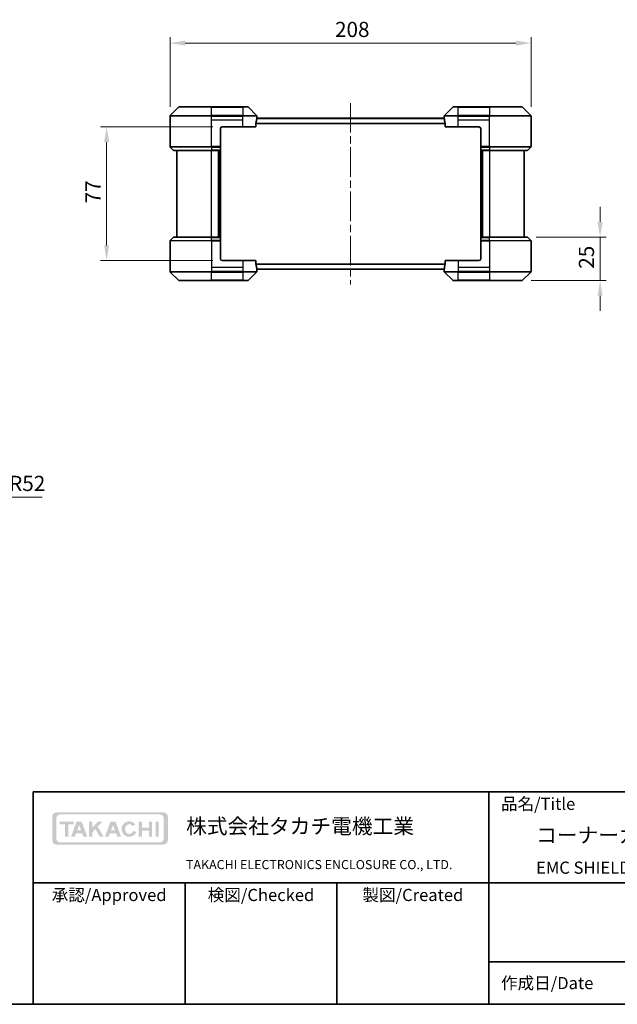
# Model space of a CAD drawing. Units: millimetres. Extents: x 0 to 6120, y 0 to 984.
# Drawn here: x 1910 to 2255, y 0 to 567 of the extents above; entities that cross this region are included whole.
import ezdxf
from ezdxf.enums import TextEntityAlignment as Align

# ---------------------------------------------------------------- set-up
doc = ezdxf.new("R2010")
doc.units = ezdxf.units.MM
doc.header["$LTSCALE"] = 3
doc.linetypes.add('CHAIN', pattern=[0.35429999999999995, 0.2362, -0.0295, 0.0591, -0.0295])
doc.layers.get('Defpoints').update_dxf_attribs({"lineweight": 25})
for name, color, linetype, lineweight in [('Border (ISO)', 7, 'Continuous', 35), ('Centerline (ISO)', 131, 'Continuous', 18), ('Dimension (ISO)', 7, 'Continuous', 18), ('Dimension (ISO) @ 1', 7, 'Continuous', 18), ('Hatch (ISO)', 1, 'Continuous', 18), ('Title (ISO)', 7, 'Continuous', 35), ('Visible (ISO)', 7, 'Continuous', 35), ('Visible Narrow (ISO)', 7, 'Continuous', 25)]:
    doc.layers.add(name, color=color, linetype=linetype, lineweight=lineweight)
doc.styles.add('Note Text (TK)', font='MS PGothic.ttf')
doc.styles.add('文字スタイル67', font='arial.ttf')
doc.dimstyles.new('Default - Method 1b (TK)', dxfattribs={"dimscale": 3, "dimtxt": 2.5, "dimasz": 2.5, "dimexe": 1, "dimexo": 1.499999999999999, "dimgap": 1, "dimtad": 1, "dimrnd": 1e-08, "dimdsep": 46, "dimtxsty": 'Note Text (TK)', "dimcen": 0.09, "dimdle": 5, "dimclrd": 100, "dimclre": 100, "dimclrt": 7, "dimadec": 1, "dimazin": 1, "dimtfac": 1, "dimtmove": 0, "dimatfit": 3, "dimfxl": 1, "dimtolj": 1, "dimlwd": -1, "dimlwe": -1, "dimarcsym": 0})

# ---------------------------------------------------------------- blocks, each defined once
blk = doc.blocks.new('図面枠 tk図枠')
at = {"layer": 'Border (ISO)'}
blk.add_line((14.50000000000001, 8.000000000000007), (405.4999999999999, 8.000000000000007), dxfattribs=at)
blk = doc.blocks.new('表題欄 tk表題欄')
at = {"layer": 'Hatch (ISO)'}
h = blk.add_hatch(color=256, dxfattribs=at)
edge = h.paths.add_edge_path(flags=0)
edge.add_arc((95.57537688673352, 236.2990653650367), 0.5958259999999996, 269.9999999999897, 360)
edge.add_line((96.17120288673351, 236.2990653650368), (96.17120288673348, 239.7107813650365))
edge.add_arc((95.5753768867335, 239.7107813650366), 0.5958259999999996, 0, 90.0000000000068)
edge.add_line((95.57537688673342, 240.3066073650366), (79.13710888673356, 240.3066073650366))
edge.add_arc((79.13710888673353, 239.7107813650366), 0.5958259999999996, 89.99999999999744, 180)
edge.add_line((78.54128288673353, 239.7107813650365), (78.54128288673331, 236.2990653650368))
edge.add_arc((79.13710888673332, 236.2990653650365), 0.5958259999999996, 180, 270.0000000000231)
edge.add_line((79.13710888673356, 235.7032393650365), (95.57537688673342, 235.7032393650367))
edge = h.paths.add_edge_path()
edge.add_line((77.83935088673357, 239.9556413650366), (77.83935088673357, 236.0542053650368))
edge.add_arc((78.54128288673346, 236.0542053650367), 0.7019319999998935, 180, 270.0000000000087)
edge.add_line((78.54128288673357, 235.3522733650368), (96.17120288673352, 235.3522733650368))
edge.add_arc((96.17120288673351, 236.0542053650367), 0.7019319999998921, 270, 360)
edge.add_line((96.8731348867334, 236.0542053650368), (96.87313488673352, 239.9556413650366))
edge.add_arc((96.1712028867336, 239.9556413650367), 0.7019319999998921, 0, 90.00000000000873)
edge.add_line((96.17120288673348, 240.6575733650367), (78.54128288673357, 240.6575733650366))
edge.add_arc((78.54128288673357, 239.9556413650366), 0.7019319999999984, 90, 180)
for points in [[(79.07181288673355, 239.1476033650369), (79.07181288673355, 238.6578833650367), (79.92066088673353, 238.6578833650367), (79.92066088673353, 236.6581933650368), (80.50832488673353, 236.6581933650368), (80.50832488673353, 238.6578833650367), (81.35717288673355, 238.6578833650367), (81.35717288673355, 239.1476033650369)], [(85.68407849525303, 236.6581933650368), (84.9434673993943, 237.8918698287545), (84.41792288673358, 237.3246628822781), (84.41792288673358, 236.6581933650368), (83.89555488673355, 236.6581933650368), (83.89555488673355, 239.1476033650369), (84.41792288673358, 239.1476033650369), (84.41792288673358, 238.0993979968839), (85.38913556809511, 239.1476033650369), (86.10696490847272, 239.1476033650369), (85.31925422435492, 238.2974470774499), (86.30334488673353, 236.6581933650368)], [(92.09142939614459, 239.1476033650369), (92.09142939614459, 236.6581933650368), (92.60971639614465, 236.6581933650368), (92.60971639614465, 237.6580383650368), (93.76872039614462, 237.6580383650368), (93.76872039614462, 236.6581933650368), (94.28700739614459, 236.6581933650368), (94.28700739614459, 239.1476033650369), (93.76872039614462, 239.1476033650369), (93.76872039614462, 238.1477583650367), (92.60971639614465, 238.1477583650367), (92.60971639614465, 239.1476033650369)], [(94.84202339614467, 239.1476033650369), (94.84202339614467, 236.6581933650368), (95.36439139614473, 236.6581933650368), (95.36439139614473, 239.1476033650369)]]:
    blk.add_hatch(color=256, dxfattribs=at).paths.add_polyline_path(points)
h = blk.add_hatch(color=256, dxfattribs=at)
h.paths.add_polyline_path([(82.59020695886475, 237.7110913650368), (81.95242681460243, 237.7110913650368), (82.27131688673356, 238.5794973650367)], flags=0)
h.paths.add_polyline_path([(82.77903014574996, 237.1968853650368), (81.76360362771717, 237.1968853650368), (81.56578886050404, 236.6581933650368), (80.94907288673355, 236.6581933650368), (81.86321688673357, 239.1476033650369), (82.67941688673353, 239.1476033650369), (83.59356088673351, 236.6581933650368), (82.97684491296302, 236.6581933650368)])
h = blk.add_hatch(color=256, dxfattribs=at)
h.paths.add_polyline_path([(87.52707281460246, 237.7110913650368), (88.16485295886469, 237.7110913650368), (87.84596288673359, 238.5794973650367)], flags=0)
h.paths.add_polyline_path([(87.14043486050403, 236.6581933650368), (87.3382496277172, 237.1968853650368), (88.35367614574989, 237.1968853650368), (88.551490912963, 236.6581933650368), (89.16820688673343, 236.6581933650368), (88.25406288673352, 239.1476033650369), (87.43786288673356, 239.1476033650369), (86.52371888673358, 236.6581933650368)])
h = blk.add_hatch(color=256, dxfattribs=at)
edge = h.paths.add_edge_path()
edge.add_arc((90.52309888673334, 237.9028983650369), 1.273272000000011, 38.55054079078439, 336.5820184016556)
edge.add_line((91.69149139614446, 237.3968543650369), (91.17255542714857, 237.6216113977801))
edge.add_ellipse((90.52309888673352, 237.9028983650369), major_axis=(0, -0.7998759999999119), ratio=0.8673469387756529, start_angle=128.5505407907963, end_angle=426.582018401653, ccw=False)
edge.add_line((91.09381514418376, 238.3576891122095), (91.51887237036831, 238.6964075050431))
at = {"layer": 'Title (ISO)'}
for p, q in [((74.70882392282105, 244.052739026017), (255.7088239228211, 244.052739026017)), ((74.70882392282105, 209.052739026017), (74.70882392282105, 244.052739026017)), ((149.7088239228211, 244.052739026017), (149.7088239228211, 209.052739026017)), ((230.7088239228211, 244.052739026017), (230.7088239228211, 209.052739026017)), ((255.7088239228211, 244.052739026017), (255.7088239228211, 209.052739026017)), ((243.2088239228211, 239.552739026017), (251.2088239228211, 240.5527390260171)), ((251.2088239228211, 234.552739026017), (251.2088239228211, 240.5527390260171)), ((243.2088239228211, 239.552739026017), (243.2088239228211, 235.552739026017)), ((243.2088239228211, 235.552739026017), (251.2088239228211, 234.552739026017)), ((230.7088239228211, 231.052739026017), (255.7088239228211, 231.052739026017)), ((74.70882392282105, 229.052739026017), (230.7088239228211, 229.052739026017)), ((99.70882392282108, 229.052739026017), (99.70882392282108, 209.052739026017)), ((124.708823922821, 229.052739026017), (124.708823922821, 209.052739026017)), ((230.7088239228211, 220.052739026017), (255.7088239228211, 220.052739026017)), ((149.7088239228211, 216.052739026017), (230.7088239228211, 216.052739026017)), ((255.7088239228211, 209.052739026017), (74.70882392282105, 209.052739026017))]:
    blk.add_line(p, q, dxfattribs=at)
at = {"layer": 'Title (ISO)', "color": 4, "linetype": 'CHAIN', "lineweight": 18, "ltscale": 8.889559745788574}
blk.add_line((238.2088239228211, 241.552739026017), (238.2088239228211, 233.552739026017), dxfattribs=at)
at = {"layer": 'Title (ISO)', "color": 4, "linetype": 'CHAIN', "lineweight": 18, "ltscale": 20.00163269042969}
blk.add_line((252.2088239228211, 237.552739026017), (234.2088239228211, 237.552739026017), dxfattribs=at)
at = {"layer": 'Title (ISO)'}
for radius in [3, 2]:
    blk.add_circle((238.2088239228211, 237.552739026017), radius, dxfattribs=at)
at = {"layer": 'Title (ISO)', "color": 1, "char_height": 2.000000029802322, "line_spacing_factor": 1.5, "style": 'Note Text (TK)'}
for s, insert, attachment_point in [('\\fＭＳ Ｐゴシック|b0|i0;{\\H2.0000;品名/Title}', (151.708823922821, 242.052739026017), 4), ('\\fＭＳ Ｐゴシック|b0|i0;{\\H2.0000;尺度/Scale}', (232.7088239228211, 229.052739026017), 4), ('\\fＭＳ Ｐゴシック|b0|i0;{\\H2.0000;承認/Approved}', (87.20882392282108, 227.052739026017), 5), ('\\fＭＳ Ｐゴシック|b0|i0;{\\H2.0000;検図/Checked}', (112.208823922821, 227.052739026017), 5), ('\\fＭＳ Ｐゴシック|b0|i0;{\\H2.0000;製図/Created}', (137.2088239228211, 227.052739026017), 5), ('\\fＭＳ Ｐゴシック|b0|i0;{\\H2.0000;ページ/Page}', (232.7088239228211, 218.052739026017), 4), ('\\fＭＳ Ｐゴシック|b0|i0;{\\H2.0000;作成日/Date}', (151.708823922821, 212.552739026017), 4)]:
    blk.add_mtext(s, dxfattribs=dict(at, insert=insert, attachment_point=attachment_point))
at = {"layer": 'Title (ISO)', "color": 7, "line_spacing_factor": 1.5, "style": 'Note Text (TK)'}
for s, insert, char_height, attachment_point in [('株式会社タカチ電機工業', (99.87313488673345, 238.052739026017), 2.5, 4), ('\\fArial|b0|i0;{\\H1.4986;TAKACHI ELECTRONICS ENCLOSURE CO., LTD.}', (99.87313488673342, 232.052739026017), 1.49859994649887, 4), ('\\fＭＳ Ｐゴシック|b0|i0;{\\H2.0000;/}', (243.2088239228211, 212.5527390260171), 2.000000029802322, 5)]:
    blk.add_mtext(s, dxfattribs=dict(at, insert=insert, char_height=char_height, attachment_point=attachment_point))
at = {"layer": 'Title (ISO)', "color": 7}
for tag, p, height, style in [('<品名>_001', (157.4957557410029, 235.6535912987443), 2.5, 'Note Text (TK)'), ('<Title>_001', (157.4878143697324, 230.5520568828656), 2.000000029802322, '文字スタイル67'), ('作成日_001', (175.617914831912, 211.2814322078352), 2.5, 'Note Text (TK)'), ('<ページ_No.>_001', (237.9488807410029, 211.3027390260171), 2.5, 'Note Text (TK)'), ('<総ページ数>_001', (246.7926307410029, 211.3027390260171), 2.5, 'Note Text (TK)')]:
    blk.add_attdef(tag, p, '', height=height, dxfattribs=dict(at, style=style))
at = {"layer": 'Title (ISO)', "color": 7, "style": 'Note Text (TK)'}
blk.add_attdef('<尺度>', text='', height=2.5, dxfattribs=at).set_placement((243.2088239228211, 223.5527390260171), align=Align.MIDDLE_CENTER)
blk = doc.blocks.new('*D36')
at = {"layer": 'Defpoints', "color": 0}
for p in [(1839.706791997729, 242.9861874292537), (1802.935569678024, 206.2149651095595)]:
    blk.add_point(p, dxfattribs=at)
at = {"layer": 'Dimension (ISO)', "color": 100}
for p, q in [((1888.984613926565, 292.2640093580744), (1845.893976333113, 249.1733717646352)), ((1923.123627496027, 292.2640093580742), (1888.984613926565, 292.2640093580744))]:
    blk.add_line(p, q, dxfattribs=at)
blk.add_solid([(1844.862778943882, 250.2045691538657), (1846.925173722343, 248.1421743754048), (1839.706791997729, 242.9861874292537)], dxfattribs=at)
at = {"layer": 'Dimension (ISO)', "color": 7, "insert": (1904.1321502233, 300.1390093580742), "char_height": 8.75, "attachment_point": 4, "style": 'Note Text (TK)'}
blk.add_mtext('\\A1;R52', dxfattribs=at)
blk = doc.blocks.new('*D41')
at = {"layer": 'Defpoints', "color": 0}
for p in [(2204.815345744371, 553.8440300148987), (1996.815345744372, 511.8440300148988), (2204.815345744371, 511.8440300148988)]:
    blk.add_point(p, dxfattribs=at)
at = {"layer": 'Dimension (ISO)', "color": 100}
for p, q in [((1996.815345744372, 517.0940300148989), (1996.815345744372, 557.3440300148987)), ((2204.815345744371, 517.0940300148989), (2204.815345744371, 557.3440300148987)), ((2005.565345744372, 553.8440300148987), (2196.065345744372, 553.8440300148987))]:
    blk.add_line(p, q, dxfattribs=at)
for points in [[(2005.565345744372, 555.3023633482322), (2005.565345744372, 552.3856966815655), (1996.815345744372, 553.8440300148987)], [(2196.065345744372, 555.3023633482322), (2196.065345744372, 552.3856966815655), (2204.815345744371, 553.8440300148987)]]:
    blk.add_solid(points, dxfattribs=at)
at = {"layer": 'Dimension (ISO)', "color": 7, "insert": (2091.891340062554, 561.7190300148989), "char_height": 8.75, "attachment_point": 4, "style": 'Note Text (TK)'}
blk.add_mtext('\\A1;208', dxfattribs=at)
blk = doc.blocks.new('*D42')
at = {"layer": 'Defpoints', "color": 0}
for p in [(2026.815345744379, 505.5511367960857), (1960.315345744379, 428.5511367960857), (2026.815345744379, 428.5511367960857)]:
    blk.add_point(p, dxfattribs=at)
at = {"layer": 'Dimension (ISO)', "color": 100}
for p, q in [((2021.56534574438, 505.5511367960857), (1956.815345744379, 505.5511367960857)), ((1960.315345744379, 496.8011367960857), (1960.315345744379, 437.3011367960857)), ((2021.56534574438, 428.5511367960857), (1956.815345744379, 428.5511367960857))]:
    blk.add_line(p, q, dxfattribs=at)
for points in [[(1958.857012411046, 496.8011367960857), (1961.773679077712, 496.8011367960857), (1960.315345744379, 505.5511367960857)], [(1958.857012411046, 437.3011367960857), (1961.773679077712, 437.3011367960857), (1960.315345744379, 428.5511367960857)]]:
    blk.add_solid(points, dxfattribs=at)
at = {"layer": 'Dimension (ISO)', "color": 7, "insert": (1952.440345744378, 461.5078129324494), "char_height": 8.75, "attachment_point": 4, "rotation": 90, "style": 'Note Text (TK)'}
blk.add_mtext('\\A1;77', dxfattribs=at)
blk = doc.blocks.new('*D107')
at = {"layer": 'Defpoints', "color": 0}
for p in [(2202.608238963186, 442.0511367960855), (2199.608238963186, 417.0511367960857), (2244.608238963186, 417.0511367960857)]:
    blk.add_point(p, dxfattribs=at)
at = {"layer": 'Dimension (ISO) @ 1', "color": 100}
for p, q in [((2244.608238963186, 450.8011367960856), (2244.608238963186, 459.5511367960855)), ((2207.858238963186, 442.0511367960855), (2248.108238963186, 442.0511367960855)), ((2244.608238963186, 442.0511367960855), (2244.608238963186, 433.3011367960856)), ((2244.608238963186, 433.3011367960856), (2244.608238963186, 425.8011367960857)), ((2244.608238963186, 417.0511367960857), (2244.608238963186, 425.8011367960857)), ((2204.858238963186, 417.0511367960857), (2248.108238963186, 417.0511367960857)), ((2244.608238963186, 408.3011367960857), (2244.608238963186, 399.5511367960858))]:
    blk.add_line(p, q, dxfattribs=at)
for points in [[(2243.149905629852, 450.8011367960856), (2246.066572296519, 450.8011367960856), (2244.608238963186, 442.0511367960855)], [(2243.149905629852, 408.3011367960857), (2246.066572296519, 408.3011367960857), (2244.608238963186, 417.0511367960857)]]:
    blk.add_solid(points, dxfattribs=at)
at = {"layer": 'Dimension (ISO) @ 1', "color": 7, "insert": (2236.733238963185, 423.8338072506309), "char_height": 8.75, "attachment_point": 4, "rotation": 90, "style": 'Note Text (TK)'}
blk.add_mtext('\\A1;25', dxfattribs=at)

msp = doc.modelspace()

# ---------------------------------------------------------------- linework, layer by layer
at = {"layer": 'Centerline (ISO)', "linetype": 'CHAIN', "ltscale": 23.99096870422363}
msp.add_line((2100.815345744377, 519.3011367960855), (2100.815345744377, 414.8011367960855), dxfattribs=at)
at = {"layer": 'Visible (ISO)'}
for p, q in [((2001.668899134966, 516.9046901866786), (1996.961792353779, 512.1975834054921)), ((2002.022452525558, 517.0511367960853), (2020.815345744377, 517.0511367960853)), ((2038.815345744377, 517.0511367960853), (2020.815345744377, 517.0511367960853)), ((2038.815345744377, 517.0511367960853), (2041.608238963189, 517.0511367960853)), ((2046.668899134969, 512.1975834054921), (2041.961792353783, 516.9046901866785)), ((2159.668899134969, 516.9046901866786), (2154.961792353783, 512.1975834054921)), ((2160.022452525563, 517.0511367960853), (2162.815345744377, 517.0511367960853)), ((2180.815345744377, 517.0511367960853), (2162.815345744377, 517.0511367960853)), ((2180.815345744377, 517.0511367960853), (2199.608238963185, 517.0511367960854)), ((2204.668899134965, 512.1975834054921), (2199.961792353778, 516.9046901866786)), ((1996.815345744372, 509.5511367960855), (1996.815345744372, 511.8440300148988)), ((2046.815345744376, 510.5511367960852), (2046.815345744376, 511.8440300148988)), ((2154.815345744376, 510.5511367960854), (2154.815345744376, 511.8440300148988)), ((2204.815345744371, 509.5511367960855), (2204.815345744371, 511.8440300148989)), ((1996.815345744372, 494.2582435772723), (1996.815345744372, 509.5511367960855)), ((2026.815345744379, 505.5511367960855), (2038.815345744378, 505.5511367960855)), ((2046.231544231472, 505.5511367960855), (2038.815345744378, 505.5511367960855)), ((2046.231544231472, 505.5511367960855), (2046.231544231472, 507.4425218155311)), ((2046.807264708286, 510.5511367960855), (2154.823426780467, 510.5511367960855)), ((2155.399147257281, 507.4425218155311), (2155.399147257281, 505.5511367960855)), ((2162.815345744378, 505.5511367960855), (2155.399147257281, 505.5511367960855)), ((2162.815345744378, 505.5511367960855), (2174.815345744378, 505.5511367960855)), ((2204.815345744371, 494.2582435772724), (2204.815345744371, 509.5511367960855)), ((2025.815345744379, 504.5511367960854), (2025.815345744379, 494.2582435772721)), ((2175.815345744378, 504.5511367960854), (2175.815345744378, 494.2582435772723)), ((1996.961792353779, 493.9046901866791), (1998.668899134965, 492.1975834054925)), ((2025.815345744379, 494.2582435772721), (2025.815345744379, 493.9046901866789)), ((2025.815345744378, 492.1975834054924), (2025.815345744379, 493.9046901866791)), ((2175.815345744378, 493.9046901866791), (2175.815345744378, 494.2582435772723)), ((2175.815345744378, 493.9046901866791), (2175.815345744377, 492.1975834054925)), ((2204.668899134965, 493.9046901866792), (2202.961792353778, 492.1975834054926)), ((2020.815345744378, 492.0511367960857), (1999.022452525558, 492.0511367960858)), ((2000.815345744372, 492.0511367960854), (2000.815345744372, 442.0511367960854)), ((2020.815345744378, 492.0511367960857), (2025.815345744378, 492.0511367960857)), ((2024.815345744377, 442.0511367960854), (2024.815345744377, 492.0511367960854)), ((2025.815345744378, 492.1975834054925), (2025.815345744378, 492.0511367960857)), ((2025.815345744377, 442.0511367960854), (2025.815345744377, 492.0511367960854)), ((2175.815345744377, 492.0511367960858), (2175.815345744377, 492.1975834054925)), ((2175.815345744378, 492.0511367960854), (2175.815345744378, 442.0511367960854)), ((2175.815345744377, 492.0511367960858), (2180.815345744377, 492.0511367960858)), ((2176.815345744378, 492.0511367960854), (2176.815345744378, 442.0511367960854)), ((2202.608238963185, 492.051136796086), (2180.815345744377, 492.0511367960858)), ((2200.815345744372, 442.0511367960854), (2200.815345744372, 492.0511367960856)), ((1996.815345744372, 439.8440300148988), (1996.815345744372, 424.5511367960855)), ((1996.961792353778, 440.197583405492), (1998.668899134965, 441.9046901866785)), ((1999.022452525558, 442.0511367960853), (2020.815345744378, 442.0511367960854)), ((2025.815345744378, 442.0511367960854), (2020.815345744378, 442.0511367960854)), ((2025.815345744378, 442.0511367960854), (2025.815345744378, 441.9046901866787)), ((2025.815345744379, 440.1975834054921), (2025.815345744378, 441.9046901866786)), ((2025.815345744379, 440.1975834054921), (2025.815345744379, 439.8440300148989)), ((2025.815345744379, 429.5511367960854), (2025.815345744379, 439.8440300148989)), ((2175.815345744378, 441.9046901866786), (2175.815345744378, 442.0511367960854)), ((2180.815345744378, 442.0511367960854), (2175.815345744378, 442.0511367960854)), ((2175.815345744378, 441.9046901866786), (2175.815345744378, 440.1975834054921)), ((2175.815345744379, 439.8440300148989), (2175.815345744378, 440.1975834054921)), ((2175.815345744378, 429.5511367960854), (2175.815345744378, 439.8440300148989)), ((2180.815345744378, 442.0511367960854), (2202.608238963185, 442.0511367960854)), ((2204.668899134965, 440.1975834054921), (2202.961792353778, 441.9046901866786)), ((2204.815345744371, 439.8440300148989), (2204.815345744371, 424.5511367960855)), ((2038.815345744378, 428.5511367960855), (2026.815345744379, 428.5511367960855)), ((2038.815345744378, 428.5511367960855), (2046.231544231472, 428.5511367960855)), ((2046.231544231472, 426.6597517766399), (2046.231544231472, 428.5511367960855)), ((2155.399147257281, 428.5511367960855), (2162.815345744379, 428.5511367960855)), ((2155.399147257281, 428.5511367960855), (2155.399147257281, 426.6597517766398)), ((2174.815345744379, 428.5511367960855), (2162.815345744379, 428.5511367960855)), ((1996.815345744372, 424.5511367960855), (1996.815345744372, 422.258243577272)), ((1996.961792353778, 421.9046901866787), (2001.668899134966, 417.1975834054922)), ((2041.961792353783, 417.1975834054923), (2046.668899134969, 421.9046901866788)), ((2046.807264708286, 423.5511367960856), (2154.823426780467, 423.5511367960856)), ((2046.815345744376, 423.5511367960856), (2046.815345744376, 422.2582435772721)), ((2154.815345744377, 423.5511367960854), (2154.815345744377, 422.258243577272)), ((2154.961792353784, 421.9046901866787), (2159.66889913497, 417.1975834054922)), ((2199.961792353778, 417.1975834054922), (2204.668899134965, 421.9046901866787)), ((2204.815345744371, 424.5511367960855), (2204.815345744371, 422.2582435772721)), ((2020.815345744377, 417.0511367960856), (2002.022452525558, 417.0511367960856)), ((2020.815345744377, 417.0511367960856), (2038.815345744377, 417.0511367960856)), ((2041.60823896319, 417.0511367960856), (2038.815345744377, 417.0511367960856)), ((2162.815345744378, 417.0511367960854), (2160.022452525563, 417.0511367960854)), ((2162.815345744378, 417.0511367960854), (2180.815345744377, 417.0511367960854)), ((2199.608238963185, 417.0511367960854), (2180.815345744377, 417.0511367960854))]:
    msp.add_line(p, q, dxfattribs=at)
for centre, radius, start, end in [((2002.022452525558, 516.5511367960853), 0.4999999999999901, 90, 134.9999999999906), ((2041.608238963189, 516.5511367960853), 0.4999999999999901, 45.00000000000699, 90), ((2160.022452525563, 516.5511367960853), 0.4999999999999904, 90, 134.9999999999906), ((2199.608238963185, 516.5511367960854), 0.4999999999999912, 45.00000000000699, 90), ((1997.315345744372, 511.8440300148988), 0.4999999999999841, 134.9999999999956, 180), ((2046.315345744376, 511.8440300148988), 0.4999999999999891, 0, 44.9999999999877), ((2155.315345744376, 511.8440300148988), 0.4999999999999883, 134.999999999993, 180), ((2204.315345744372, 511.8440300148989), 0.4999999999999883, 0, 45.0000000000044), ((2026.815345744379, 504.5511367960854), 0.9999999999999802, 90, 180), ((2174.815345744378, 504.5511367960854), 0.9999999999999806, 0, 90), ((1997.315345744372, 494.2582435772723), 0.4999999999999931, 180, 224.99999999999), ((2204.315345744372, 494.2582435772724), 0.4999999999999883, 315.0000000000099, 0), ((1999.022452525559, 492.5511367960858), 0.4999999999999901, 225.0000000000093, 270), ((2202.608238963185, 492.5511367960858), 0.4999999999999904, 270, 314.9999999999906), ((1997.315345744372, 439.8440300148988), 0.4999999999999924, 135.0000000000099, 180), ((1999.022452525558, 441.5511367960853), 0.4999999999999944, 90, 134.9999999999906), ((2202.608238963185, 441.5511367960853), 0.499999999999996, 45.00000000000934, 90), ((2204.315345744372, 439.8440300148989), 0.499999999999999, 0, 44.99999999999004), ((2026.815345744379, 429.5511367960854), 0.9999999999999886, 180, 270), ((2174.815345744379, 429.5511367960854), 0.9999999999999921, 270, 0), ((1997.315345744372, 422.258243577272), 0.4999999999999924, 180, 224.9999999999926), ((2046.315345744376, 422.2582435772721), 0.4999999999999924, 314.999999999993, 0), ((2155.315345744377, 422.258243577272), 0.4999999999999949, 180, 224.9999999999926), ((2204.315345744372, 422.2582435772721), 0.49999999999999, 315.0000000000099, 0), ((2002.022452525558, 417.5511367960855), 0.4999999999999952, 225.0000000000067, 270), ((2041.60823896319, 417.5511367960856), 0.4999999999999944, 270, 314.9999999999906), ((2160.022452525564, 417.5511367960855), 0.499999999999996, 225.0000000000067, 270), ((2199.608238963185, 417.5511367960855), 0.499999999999996, 270, 314.9999999999906)]:
    msp.add_arc(centre, radius, start, end, dxfattribs=at)
for centre, major_axis, ratio, start_param, end_param in [((2038.815345744376, 511.1511367960853), (2.3623e-12, -9.599999999999781), 0.8333333333333341, 1.195757886304471, 1.403348247575312), ((2038.815345744376, 511.1511367960853), (2.3623e-12, -9.599999999999781), 0.8333333333333341, 1.403348247575312, 1.496985085710607), ((2162.815345744376, 511.1511367960854), (1.938e-12, -9.599999999999858), 0.8333333333333307, 4.786200221469155, 4.879837059604464), ((2162.815345744376, 511.1511367960854), (1.938e-12, -9.599999999999858), 0.8333333333333307, 4.879837059604465, 5.087427420875402), ((2038.815345744376, 422.9511367960856), (2.3617e-12, 9.599999999999937), 0.8333333333333305, 4.87983705960427, 5.087427420875108), ((2162.815345744377, 422.9511367960855), (2.3803e-12, 9.599999999999882), 0.8333333333333365, 1.195757886304154, 1.403348247575106), ((2038.815345744376, 422.9511367960856), (2.3617e-12, 9.599999999999937), 0.8333333333333305, 4.786200221468977, 4.87983705960427), ((2162.815345744377, 422.9511367960855), (2.3803e-12, 9.599999999999882), 0.8333333333333365, 1.403348247575106, 1.496985085710417)]:
    msp.add_ellipse(centre, major_axis=major_axis, ratio=ratio, start_param=start_param, end_param=end_param, dxfattribs=at)
for points, knots in [([(2046.25929407661, 507.6345771354303), (2046.2520252921, 507.6122589382669), (2046.245599007145, 507.5863043399489), (2046.234707006684, 507.521344332373), (2046.231544231472, 507.4808009227348), (2046.231544231472, 507.4425218155311)], [-0.0201957605788084, -0.0201957605788084, -0.0201957605788084, -0.0201957605788084, -0.0114837321611469, -0.0114837321611469, 0, 0, 0, 0]), ([(2046.807264708286, 510.5511367960854), (2046.805568945919, 510.5511367960854), (2046.803466084273, 510.5435978083765), (2046.799074504912, 510.5129548830054), (2046.796800930419, 510.4898513862182), (2046.794441552128, 510.4568959893855), (2046.793997109606, 510.450203433897), (2046.793563239266, 510.4431921159847)], [-0.0452461793875718, -0.0452461793875718, -0.0452461793875718, -0.0452461793875718, -0.0339249804723786, -0.0339249804723786, -0.0226037815571853, -0.0226037815571853, -0.0199303713149896, -0.0199303713149896, -0.0199303713149896, -0.0199303713149896]), ([(2154.837128249486, 510.4431921159847), (2154.836692613054, 510.4502318795774), (2154.83624630426, 510.4569504504952), (2154.833885512083, 510.4899060484228), (2154.831612922378, 510.5129894703424), (2154.827223467926, 510.5436050645689), (2154.825121719719, 510.5511367960854), (2154.823426780467, 510.5511367960854)], [-0.0705290281243149, -0.0705290281243149, -0.0705290281243149, -0.0705290281243149, -0.0678449296888787, -0.0678449296888787, -0.056529226024634, -0.056529226024634, -0.0452135223603893, -0.0452135223603893, -0.0452135223603893, -0.0452135223603893]), ([(2155.399147257281, 507.4425218155311), (2155.399147257281, 507.4801082346865), (2155.396097086983, 507.519974720409), (2155.385367695954, 507.5851829621568), (2155.378812321747, 507.6118245559613), (2155.371397412144, 507.6345771354303)], [-0.0932612825599784, -0.0932612825599784, -0.0932612825599784, -0.0932612825599784, -0.0819853568133321, -0.0819853568133321, -0.0730776318774414, -0.0730776318774414, -0.0730776318774414, -0.0730776318774414]), ([(2046.231544231472, 426.6597517766399), (2046.231544231472, 426.6221653574844), (2046.23459440177, 426.582298871762), (2046.245323792801, 426.5170906300141), (2046.251879167007, 426.4904490362097), (2046.25929407661, 426.4676964567405)], [-0.0932612825599784, -0.0932612825599784, -0.0932612825599784, -0.0932612825599784, -0.0819853568133321, -0.0819853568133321, -0.0730776318774414, -0.0730776318774414, -0.0730776318774414, -0.0730776318774414]), ([(2155.371397412145, 426.4676964567405), (2155.378666196654, 426.4900146539039), (2155.385092481609, 426.515969252222), (2155.39598448207, 426.5809292597979), (2155.399147257281, 426.621472669436), (2155.399147257281, 426.6597517766398)], [-0.0201957605788084, -0.0201957605788084, -0.0201957605788084, -0.0201957605788084, -0.0114837321611469, -0.0114837321611469, 0, 0, 0, 0]), ([(2046.793563239267, 423.6590814761862), (2046.793998875699, 423.6520417125936), (2046.794445184493, 423.6453231416756), (2046.796805976669, 423.6123675437482), (2046.799078566374, 423.5892841218284), (2046.803468020826, 423.558668527602), (2046.805569769034, 423.5511367960856), (2046.807264708286, 423.5511367960856)], [-0.0705290281243149, -0.0705290281243149, -0.0705290281243149, -0.0705290281243149, -0.0678449296888787, -0.0678449296888787, -0.056529226024634, -0.056529226024634, -0.0452135223603893, -0.0452135223603893, -0.0452135223603893, -0.0452135223603893]), ([(2154.823426780467, 423.5511367960854), (2154.825122542833, 423.5511367960854), (2154.82722540448, 423.5586757837943), (2154.831616983841, 423.5893187091653), (2154.833890558334, 423.6124222059527), (2154.836249936625, 423.6453776027852), (2154.836694379146, 423.6520701582738), (2154.837128249486, 423.6590814761861)], [-0.0452461793875718, -0.0452461793875718, -0.0452461793875718, -0.0452461793875718, -0.0339249804723786, -0.0339249804723786, -0.0226037815571853, -0.0226037815571853, -0.0199303713149896, -0.0199303713149896, -0.0199303713149896, -0.0199303713149896])]:
    msp.add_open_spline(points, degree=3, knots=knots, dxfattribs=at)
at = {"layer": 'Visible Narrow (ISO)'}
for p, q in [((2020.815345744377, 516.9046901866785), (2001.668899134966, 516.9046901866786)), ((2020.815345744377, 517.0511367960853), (2020.815345744377, 516.9046901866786)), ((2020.815345744377, 516.9046901866786), (2038.815345744377, 516.9046901866785)), ((2020.815345744379, 512.1975834054921), (2020.815345744377, 516.9046901866786)), ((2038.815345744377, 516.9046901866785), (2038.815345744377, 517.0511367960853)), ((2041.961792353783, 516.9046901866785), (2038.815345744377, 516.9046901866785)), ((2038.815345744377, 516.9046901866785), (2038.815345744378, 512.1975834054921)), ((2162.815345744377, 516.9046901866786), (2159.668899134969, 516.9046901866786)), ((2162.815345744377, 516.9046901866786), (2162.815345744377, 517.0511367960853)), ((2162.815345744378, 512.1975834054921), (2162.815345744377, 516.9046901866786)), ((2162.815345744377, 516.9046901866786), (2180.815345744377, 516.9046901866786)), ((2180.815345744377, 516.9046901866786), (2180.815345744377, 517.0511367960853)), ((2180.815345744377, 516.9046901866786), (2180.815345744377, 512.1975834054921)), ((2199.961792353778, 516.9046901866786), (2180.815345744377, 516.9046901866786)), ((2020.815345744379, 511.8440300148988), (1996.815345744372, 511.8440300148989)), ((1996.961792353779, 512.1975834054921), (2020.815345744379, 512.1975834054921)), ((2020.815345744379, 512.1975834054921), (2020.815345744379, 511.8440300148988)), ((2038.815345744378, 512.1975834054921), (2020.815345744379, 512.1975834054921)), ((2020.815345744379, 509.5511367960853), (2020.815345744379, 511.8440300148988)), ((2020.815345744379, 511.8440300148988), (2038.815345744378, 511.8440300148987)), ((2038.815345744378, 512.1975834054921), (2038.815345744378, 511.8440300148987)), ((2038.815345744378, 512.1975834054921), (2046.668899134969, 512.1975834054921)), ((2046.815345744376, 511.8440300148988), (2038.815345744378, 511.8440300148988)), ((2038.815345744378, 509.5511367960853), (2038.815345744378, 511.8440300148987)), ((2162.815345744378, 511.8440300148988), (2154.815345744376, 511.8440300148988)), ((2154.961792353783, 512.1975834054921), (2162.815345744378, 512.1975834054921)), ((2180.815345744377, 512.1975834054921), (2162.815345744378, 512.1975834054921)), ((2162.815345744378, 512.1975834054921), (2162.815345744378, 511.8440300148988)), ((2162.815345744378, 509.5511367960853), (2162.815345744378, 511.8440300148988)), ((2162.815345744378, 511.8440300148988), (2180.815345744377, 511.8440300148988)), ((2180.815345744377, 512.1975834054921), (2180.815345744377, 511.8440300148988)), ((2180.815345744377, 512.1975834054921), (2204.668899134965, 512.1975834054921)), ((2204.815345744371, 511.8440300148989), (2180.815345744377, 511.8440300148988)), ((2180.815345744377, 509.5511367960855), (2180.815345744377, 511.8440300148988)), ((2020.815345744379, 509.5511367960853), (2038.815345744378, 509.5511367960853)), ((2020.815345744379, 494.2582435772721), (2020.815345744379, 509.5511367960853)), ((2038.815345744378, 505.5511367960855), (2038.815345744378, 509.5511367960853)), ((2046.231544231473, 507.4425218155312), (2155.399147257281, 507.4425218155312)), ((2046.259294076611, 507.6345771354306), (2155.371397412144, 507.6345771354306)), ((2046.793563239267, 510.4431921159848), (2154.837128249485, 510.4431921159848)), ((2162.815345744378, 509.5511367960853), (2180.815345744377, 509.5511367960855)), ((2162.815345744378, 505.5511367960855), (2162.815345744378, 509.5511367960853)), ((2180.815345744377, 494.2582435772723), (2180.815345744377, 509.5511367960855)), ((1996.815345744372, 494.2582435772723), (2020.815345744379, 494.2582435772721)), ((2020.815345744379, 493.9046901866789), (1996.961792353779, 493.9046901866791)), ((2025.815345744379, 494.2582435772721), (2020.815345744379, 494.2582435772721)), ((2020.815345744379, 493.9046901866789), (2020.815345744379, 494.2582435772721)), ((2020.815345744379, 493.9046901866791), (2025.815345744379, 493.9046901866791)), ((2020.815345744379, 493.9046901866791), (2020.815345744378, 492.1975834054925)), ((2180.815345744377, 494.2582435772723), (2175.815345744378, 494.2582435772723)), ((2175.815345744378, 493.9046901866791), (2180.815345744377, 493.9046901866791)), ((2180.815345744377, 494.2582435772723), (2204.815345744371, 494.2582435772724)), ((2180.815345744377, 493.9046901866791), (2180.815345744377, 494.2582435772723)), ((2204.668899134965, 493.9046901866792), (2180.815345744377, 493.9046901866791)), ((2180.815345744377, 493.9046901866791), (2180.815345744377, 492.1975834054925)), ((1998.668899134965, 492.1975834054925), (2020.815345744378, 492.1975834054924)), ((2025.815345744378, 492.1975834054924), (2020.815345744378, 492.1975834054925)), ((2020.815345744378, 492.1975834054924), (2020.815345744378, 492.0511367960857)), ((2020.815345744378, 442.0511367960854), (2020.815345744378, 492.0511367960854)), ((2024.515345744378, 492.0511367960854), (2024.515345744378, 442.0511367960854)), ((2025.515345744377, 492.0511367960854), (2025.515345744377, 442.0511367960854)), ((2180.815345744377, 492.1975834054925), (2175.815345744377, 492.1975834054925)), ((2176.115345744378, 442.0511367960854), (2176.115345744378, 492.0511367960854)), ((2177.115345744378, 442.0511367960854), (2177.115345744378, 492.0511367960854)), ((2180.815345744377, 492.1975834054925), (2180.815345744377, 492.0511367960858)), ((2180.815345744377, 492.1975834054925), (2202.961792353778, 492.1975834054926)), ((2180.815345744377, 492.0511367960854), (2180.815345744377, 442.0511367960854)), ((2020.815345744379, 439.8440300148989), (1996.815345744372, 439.8440300148988)), ((1996.961792353778, 440.197583405492), (2020.815345744379, 440.1975834054921)), ((2020.815345744378, 441.9046901866786), (1998.668899134965, 441.9046901866785)), ((2020.815345744378, 441.9046901866787), (2020.815345744378, 442.0511367960854)), ((2020.815345744378, 441.9046901866786), (2025.815345744378, 441.9046901866786)), ((2020.815345744379, 440.1975834054921), (2020.815345744378, 441.9046901866786)), ((2020.815345744379, 440.1975834054921), (2020.815345744379, 439.8440300148989)), ((2025.815345744379, 440.1975834054921), (2020.815345744379, 440.1975834054921)), ((2020.815345744379, 439.8440300148989), (2020.815345744379, 424.5511367960855)), ((2020.815345744379, 439.8440300148989), (2025.815345744379, 439.8440300148989)), ((2175.815345744378, 441.9046901866786), (2180.815345744378, 441.9046901866787)), ((2180.815345744379, 440.1975834054921), (2175.815345744378, 440.1975834054921)), ((2175.815345744378, 439.8440300148989), (2180.815345744379, 439.8440300148989)), ((2180.815345744379, 441.9046901866787), (2180.815345744378, 442.0511367960854)), ((2180.815345744379, 440.1975834054921), (2180.815345744378, 441.9046901866787)), ((2202.961792353778, 441.9046901866786), (2180.815345744378, 441.9046901866786)), ((2180.815345744379, 440.1975834054921), (2180.815345744379, 439.8440300148989)), ((2180.815345744379, 440.1975834054921), (2204.668899134965, 440.1975834054921)), ((2180.815345744379, 439.8440300148989), (2180.815345744379, 424.5511367960855)), ((2204.815345744371, 439.8440300148989), (2180.815345744379, 439.8440300148989)), ((2038.815345744378, 428.5511367960855), (2038.815345744378, 424.5511367960856)), ((2046.231544231473, 426.6597517766398), (2155.399147257281, 426.6597517766398)), ((2046.25929407661, 426.4676964567405), (2155.371397412144, 426.4676964567405)), ((2162.815345744379, 428.5511367960855), (2162.815345744379, 424.5511367960855)), ((1996.815345744372, 422.2582435772721), (2020.815345744379, 422.2582435772721)), ((2020.815345744379, 421.9046901866788), (1996.961792353778, 421.9046901866787)), ((2020.815345744379, 424.5511367960855), (2020.815345744379, 422.2582435772721)), ((2038.815345744378, 424.5511367960856), (2020.815345744379, 424.5511367960855)), ((2038.815345744378, 422.2582435772721), (2020.815345744379, 422.2582435772721)), ((2020.815345744379, 421.9046901866788), (2020.815345744379, 422.2582435772721)), ((2020.815345744379, 421.9046901866788), (2038.815345744378, 421.9046901866788)), ((2020.815345744377, 417.1975834054923), (2020.815345744379, 421.9046901866788)), ((2038.815345744378, 424.5511367960856), (2038.815345744378, 422.2582435772721)), ((2038.815345744378, 422.2582435772721), (2046.815345744376, 422.2582435772721)), ((2038.815345744378, 421.9046901866788), (2038.815345744378, 422.2582435772721)), ((2038.815345744378, 421.9046901866788), (2038.815345744377, 417.1975834054923)), ((2046.668899134969, 421.9046901866788), (2038.815345744378, 421.9046901866788)), ((2046.793563239267, 423.6590814761862), (2154.837128249486, 423.6590814761862)), ((2154.815345744377, 422.258243577272), (2162.815345744379, 422.258243577272)), ((2162.815345744379, 421.9046901866787), (2154.961792353784, 421.9046901866787)), ((2162.815345744379, 424.5511367960855), (2162.815345744379, 422.2582435772721)), ((2180.815345744379, 424.5511367960855), (2162.815345744379, 424.5511367960855)), ((2180.815345744379, 422.2582435772721), (2162.815345744379, 422.2582435772721)), ((2162.815345744379, 421.9046901866787), (2162.815345744379, 422.2582435772721)), ((2162.815345744379, 421.9046901866787), (2180.815345744379, 421.9046901866787)), ((2162.815345744378, 417.1975834054922), (2162.815345744379, 421.9046901866787)), ((2180.815345744379, 424.5511367960855), (2180.815345744379, 422.2582435772721)), ((2180.815345744379, 422.258243577272), (2204.815345744371, 422.258243577272)), ((2180.815345744379, 421.9046901866787), (2180.815345744379, 422.2582435772721)), ((2204.668899134965, 421.9046901866787), (2180.815345744379, 421.9046901866787)), ((2180.815345744379, 421.9046901866787), (2180.815345744377, 417.1975834054922)), ((2001.668899134966, 417.1975834054922), (2020.815345744377, 417.1975834054923)), ((2038.815345744377, 417.1975834054923), (2020.815345744377, 417.1975834054923)), ((2020.815345744377, 417.1975834054922), (2020.815345744377, 417.0511367960856)), ((2038.815345744377, 417.1975834054923), (2041.961792353783, 417.1975834054923)), ((2038.815345744377, 417.1975834054922), (2038.815345744377, 417.0511367960856)), ((2159.66889913497, 417.1975834054922), (2162.815345744378, 417.1975834054922)), ((2162.815345744378, 417.1975834054922), (2162.815345744378, 417.0511367960854)), ((2180.815345744377, 417.1975834054922), (2162.815345744378, 417.1975834054922)), ((2180.815345744377, 417.0511367960854), (2180.815345744377, 417.1975834054922)), ((2180.815345744377, 417.1975834054922), (2199.961792353778, 417.1975834054922))]:
    msp.add_line(p, q, dxfattribs=at)

# ---------------------------------------------------------------- block references
at = {"xscale": 3.5, "yscale": 3.5, "zscale": 3.5}
msp.add_blockref('図面枠 tk図枠', (1132.25, -27.99999999999991), dxfattribs=at)
ref = msp.add_blockref('表題欄 tk表題欄', (1656.519116270126, -731.6845865910594), dxfattribs=dict(xscale=3.5, yscale=3.5, zscale=3.5))
ref.add_attrib('<品名>_001', 'コーナーガード付EMCシールドケース', (2207.754261363636, 93.1029829545456), dxfattribs={"layer": 'Title (ISO)', "color": 7, "height": 8.75, "style": 'Note Text (TK)'})
ref.add_attrib('<尺度>_001', '1:3.5', (2495.271306818182, 46.37500000000021), dxfattribs={"layer": 'Title (ISO)', "color": 7, "height": 8.75, "style": 'Note Text (TK)'})
ref.add_attrib('作成日_001', '2022/09/20', (2271.082386363636, 7.800426136363796), dxfattribs={"layer": 'Title (ISO)', "color": 7, "height": 8.75, "style": 'Note Text (TK)'})
ref.add_attrib('<Title>_001', 'EMC SHIELDED ENCLOSURE with CORNER GUARD', (2207.72646656419, 75.2476124989701), dxfattribs={"layer": 'Title (ISO)', "color": 7, "height": 7.000000104308128, "style": '文字スタイル67'})
ref.add_attrib('<ページ_No.>_001', '2', (2488.818181818181, 7.875000000000159), dxfattribs={"layer": 'Title (ISO)', "color": 7, "height": 8.75, "style": 'Note Text (TK)'})
ref.add_attrib('<総ページ数>_001', '7', (2520.293323863637, 7.875000000000159), dxfattribs={"layer": 'Title (ISO)', "color": 7, "height": 8.75, "style": 'Note Text (TK)'})

# ---------------------------------------------------------------- dimensions: what is measured, and where the dimension line sits
at = {"layer": 'Dimension (ISO) @ 1', "color": 100}
dim = msp.add_linear_dim(base=(2204.815345744371, 553.8440300148987), p1=(1996.815345744372, 511.8440300148988), p2=(2204.815345744371, 511.8440300148988), dimstyle='Default - Method 1b (TK)', override={"dimscale": 1, "dimtxt": 8.75, "dimasz": 8.75, "dimexe": 3.5, "dimexo": 5.249999999999999, "dimgap": 3.5, "dimdec": 2, "dimcen": 0.315, "dimtol": 0, "dimlim": 0, "dimtp": 0, "dimtm": 0, "dimtdec": 2, "dimtix": 0, "dimtofl": 0, "dimtmove": 0, "dimatfit": 1}, dxfattribs=at)
dim.commit()
dim.dimension.update_dxf_attribs({"geometry": '*D41', "text_midpoint": (2100.815345744372, 553.8440300148987), "dimtype": 128})
for base, p1, p2, angle, override, picture, middle, dimtype in [((1960.315345744379, 428.5511367960857), (2026.815345744379, 505.5511367960855), (2026.815345744379, 428.5511367960855), 270, {"dimscale": 1, "dimtxt": 8.75, "dimasz": 8.75, "dimexe": 3.5, "dimexo": 5.249999999999999, "dimgap": 3.5, "dimdec": 2, "dimcen": 0.315, "dimtol": 0, "dimlim": 0, "dimtp": 0, "dimtm": 0, "dimtdec": 2, "dimtix": 0, "dimtofl": 0, "dimtmove": 0, "dimatfit": 1}, '*D42', (1960.315345744379, 467.0511367960858), 128), ((2244.608238963186, 417.0511367960857), (2202.608238963185, 442.0511367960854), (2199.608238963185, 417.0511367960854), 90, {"dimscale": 1, "dimtxt": 8.75, "dimasz": 8.75, "dimexe": 3.5, "dimexo": 5.249999999999999, "dimgap": 3.5, "dimdec": 2, "dimcen": 0.315, "dimtol": 0, "dimlim": 0, "dimtp": 0, "dimtm": 0, "dimtdec": 2, "dimtix": 0, "dimtofl": 0, "dimtmove": 0, "dimatfit": 3}, '*D107', (2244.608238963185, 429.5511367960854), 160)]:
    dim = msp.add_linear_dim(base=base, p1=p1, p2=p2, angle=angle, dimstyle='Default - Method 1b (TK)', override=override, dxfattribs=at)
    dim.commit()
    dim.dimension.update_dxf_attribs({"geometry": picture, "text_midpoint": middle, "dimtype": dimtype})
dim = msp.add_radius_dim(center=(1802.935569678024, 206.2149651095595), mpoint=(1839.706791997729, 242.9861874292537), dimstyle='Default - Method 1b (TK)', override={"dimscale": 1, "dimtxt": 8.75, "dimasz": 8.75, "dimexe": 3.5, "dimexo": 5.249999999999999, "dimgap": 3.5, "dimtih": 1, "dimtoh": 1, "dimdec": 2, "dimlfac": 0.9999545922628129, "dimcen": 0, "dimtol": 0, "dimlim": 0, "dimtp": 0, "dimtm": 0, "dimtdec": 2, "dimtix": 0, "dimtofl": 0, "dimtmove": 0, "dimatfit": 3}, dxfattribs=at)
dim.commit()
dim.dimension.update_dxf_attribs({"geometry": '*D36', "text_midpoint": (1913.627888859663, 292.2640093580742), "dimtype": 132})

doc.saveas('drawing.dxf')
